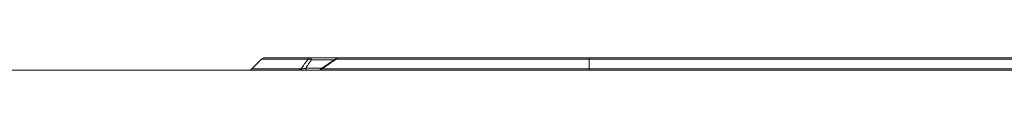
# Model space of a CAD drawing. Units: millimetres. Extents: x -1302 to 10394, y 2745 to 8324.
# Drawn here: x 5075 to 5195, y 7174 to 7175 of the extents above; entities that cross this region are included whole.
import ezdxf

# ---------------------------------------------------------------- set-up
doc = ezdxf.new("R2010")
doc.units = ezdxf.units.MM
doc.linetypes.add('SLD-SOLID', pattern=[0])
doc.layers.add('ACO_DRAINAGE', color=7, linetype='Continuous')

# ---------------------------------------------------------------- blocks, each defined once
blk = doc.blocks.new('ACO - 7962 - REAR')
at = {"layer": 'ACO_DRAINAGE', "linetype": 'SLD-SOLID', "lineweight": 0}
for p, q in [((157.96, 296.5), (163.55, 296.5)), ((163.57, 296.5), (163.55, 296.5)), ((163.55, 296.5), (166.97, 296.5)), ((163.59, 296.48), (163.57, 296.5)), ((163.6, 296.46), (163.59, 296.48)), ((163.62, 296.43), (163.6, 296.46)), ((163.63, 296.4), (163.62, 296.43)), ((166.68, 296.43), (164.77, 295.12)), ((166.97, 296.5), (197.5, 296.5)), ((197.5, 296.35), (197.5, 296.5)), ((197.5, 296.5), (302.5, 296.5)), ((157.6, 296.35), (156.4, 295.15)), ((163.25, 296.35), (157.6, 296.35)), ((162.98, 295.2), (162.97, 295.25)), ((162.97, 295.25), (164.96, 295.25)), ((163.64, 296.35), (163.63, 296.4)), ((163.65, 296.3), (163.64, 296.35)), ((163.66, 296.25), (163.65, 296.3)), ((166.41, 296.25), (163.66, 296.25)), ((166.69, 296.41), (166.69, 296.41)), ((197.5, 296.35), (166.7, 296.35)), ((302.5, 296.35), (197.5, 296.35)), ((197.5, 295.15), (197.5, 296.35)), ((500, 295), (0, 295)), ((156.4, 295.15), (162.41, 295.15)), ((162.99, 295.15), (162.98, 295.2)), ((163, 295.1), (162.99, 295.15)), ((163.02, 295.07), (163, 295.1)), ((163.03, 295.04), (163.02, 295.07)), ((163.05, 295.02), (163.03, 295.04)), ((163.06, 295), (163.05, 295.02)), ((163.08, 295), (163.06, 295)), ((164.95, 295.15), (197.5, 295.15)), ((197.5, 295.15), (302.5, 295.15)), ((197.5, 295.15), (197.5, 295))]:
    blk.add_line(p, q, dxfattribs=at)
for centre, radius, start, end in [((157.96, 296), 0.5, 90, 135), ((163.56, 296.1), 0.402, 90.9442, 140.5679), ((166.97, 296), 0.5, 90, 124.3283), ((166.98, 296.15), 0.349, 91.8574, 144.5735), ((163.32, 295.77), 0.59, 54.7326, 97.2852), ((166.75, 296.39), 0.068, 164.6088, 215.9759), ((156.04, 295.5), 0.5, 270, 315), ((162.1, 295.4), 0.398, 270.9872, 320.7794), ((164.49, 295.5), 0.5, 270.0003, 305.1054), ((164.66, 295.36), 0.36, 271.6166, 323.6041)]:
    blk.add_arc(centre, radius, start, end, dxfattribs=at)
for points, knots in [([(162.41, 295.15), (162.54, 295.33), (162.82, 295.74), (163.1, 296.14), (163.25, 296.35)], [0, 0, 0, 0, 0.4653117, 1, 1, 1, 1]), ([(162.97, 295.25), (162.9, 295.23), (162.78, 295.19), (162.61, 295.15), (162.52, 295.14), (162.45, 295.14), (162.43, 295.14), (162.41, 295.15)], [0, 0, 0, 0, 0.37949, 0.632924, 0.758066, 0.856245, 1, 1, 1, 1]), ([(163.66, 296.25), (163.51, 296.03), (163.28, 295.7), (163.05, 295.37), (162.97, 295.25)], [0, 0, 0, 0, 0.645351, 1, 1, 1, 1]), ([(166.7, 296.35), (166.32, 296.09), (165.73, 295.69), (165.15, 295.29), (164.95, 295.15)], [0, 0, 0, 0, 0.654412, 1, 1, 1, 1]), ([(164.95, 295.15), (164.91, 295.13), (164.85, 295.11), (164.8, 295.1), (164.79, 295.09), (164.79, 295.09)], [0, 0, 0, 0, 0.58676, 0.870963, 1, 1, 1, 1])]:
    blk.add_open_spline(points, degree=3, knots=knots, dxfattribs=at)

msp = doc.modelspace()

# ---------------------------------------------------------------- block references
at = {"layer": 'ACO_DRAINAGE'}
msp.add_blockref('ACO - 7962 - REAR', (4946.429, 6878.903), dxfattribs=at)

doc.saveas('drawing.dxf')
